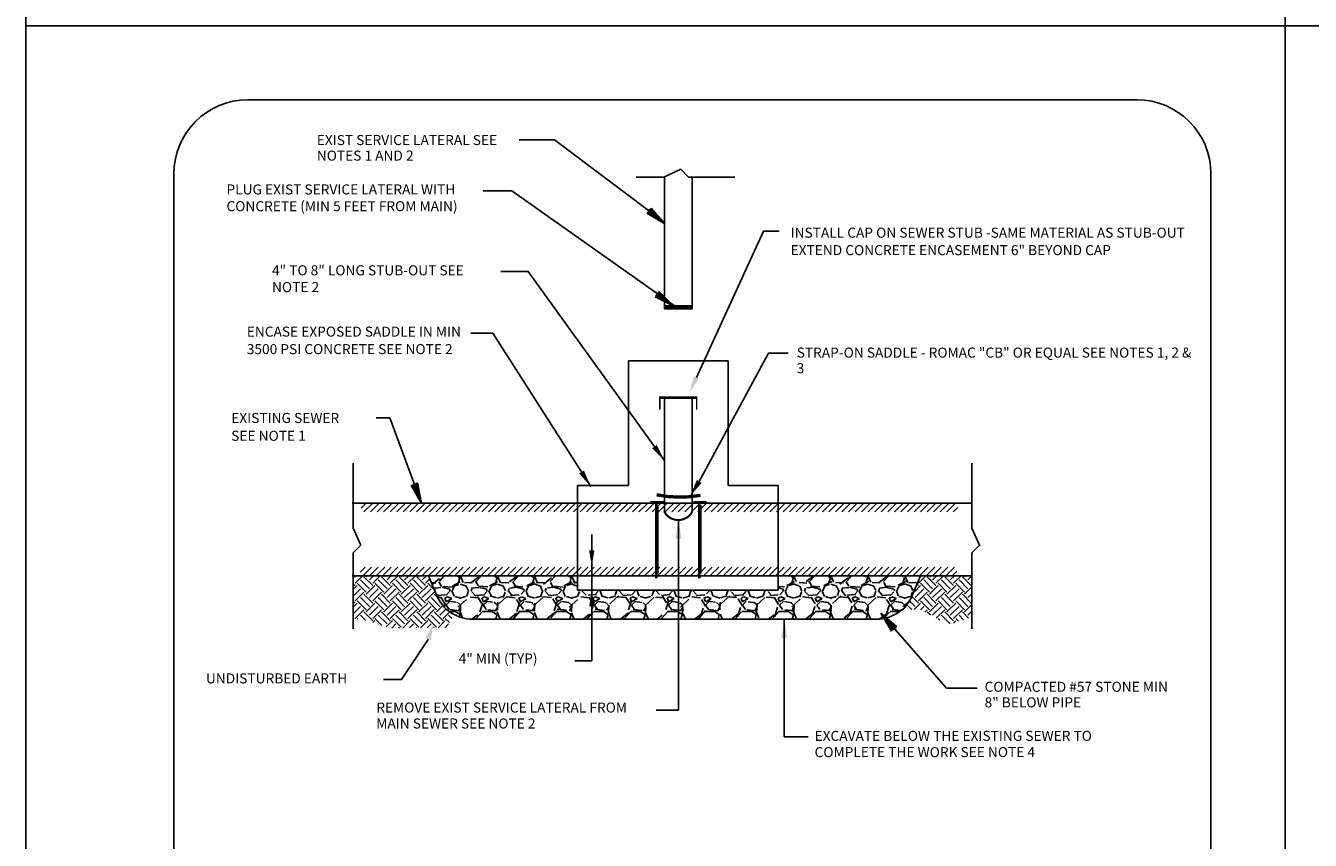
# Model space of a CAD drawing. Units: feet. Extents: x -2920 to 2110, y -26 to 117.
# Drawn here: x 105 to 114, y -20 to -15 of the extents above; entities that cross this region are included whole.
import ezdxf

# ---------------------------------------------------------------- set-up
doc = ezdxf.new("R2010")
doc.units = ezdxf.units.FT
doc.header["$MEASUREMENT"] = 0
doc.layers.get('0').update_dxf_attribs({"linetype": 'CONTINUOUS'})
doc.layers.get('DEFPOINTS').update_dxf_attribs({"linetype": 'CONTINUOUS'})
for name, color, linetype in [('__DETAIL-TXT', 3, 'CONTINUOUS'), ('_DETAIL-HATCH', 253, 'CONTINUOUS'), ('_DETL-0.25', 1, 'CONTINUOUS'), ('_LEADERS', 1, 'CONTINUOUS'), ('BOARDER', 2, 'CONTINUOUS'), ('BRICK', 253, 'CONTINUOUS'), ('EXISTPIPE', 253, 'CONTINUOUS'), ('GRAVEL-HATCH', 253, 'CONTINUOUS'), ('PIPE', 4, 'CONTINUOUS'), ('TEXT', 1, 'CONTINUOUS')]:
    doc.layers.add(name, color=color, linetype=linetype)
doc.styles.add('L120', font='simplex.shx', dxfattribs={"height": 4.8})
doc.styles.get("Standard").update_dxf_attribs({"font": 'romans.shx'})
doc.dimstyles.new('ENGINEER', dxfattribs={"dimscale": 96, "dimtxt": 0.0875, "dimasz": 0.125, "dimexe": 0.125, "dimexo": 0.0625, "dimgap": 0.0625, "dimtad": 1, "dimdec": 4, "dimzin": 3, "dimdsep": 46, "dimtxsty": 'Standard', "dimblk": 'CDMAROW1', "dimcen": -0.0625, "dimclrd": 1, "dimclre": 1, "dimclrt": 2, "dimadec": 0, "dimazin": 0, "dimtfac": 1, "dimtdec": 4, "dimtix": 1, "dimtmove": 0, "dimatfit": 3, "dimfxl": 1, "dimtolj": 1, "dimtzin": 0, "dimarcsym": 0})
pattern_1 = [(45, (-4.332885317178892, -101.4437062944001), (0, 0.1188003498890559), [0.08400453301388595, -0.08400453301388595]), (45, (-4.355160382783083, -101.4214312287959), (0, 0.1188003498890559), [0.08400453301388595, -0.08400453301388595]), (45, (-4.377435448387303, -101.3991561631917), (0, 0.1188003498890559), [0.08400453301388595, -0.08400453301388595]), (135, (-4.377435448387303, -101.3843061194556), (-0.1188003498890559, 1.387778780781446e-17), [0.08400453301388595, -0.08400453301388595]), (135, (-4.355160382783083, -101.3620310538514), (-0.1188003498890559, 1.387778780781446e-17), [0.08400453301388595, -0.08400453301388595]), (135, (-4.332885317178892, -101.3397559882472), (-0.1188003498890559, 1.387778780781446e-17), [0.08400453301388595, -0.08400453301388595])]

# ---------------------------------------------------------------- blocks, each defined once
blk = doc.blocks.new('LDRARO')
at = {"color": 0}
for p, q in [((0.1184212400112301, 0.01973691512830555), (0, 0)), ((0, 0), (0.1184212400112301, -0.01973691477905959)), ((0.02960530994459987, 0), (0.1184212400112301, 0.01480265520513058)), ((0.1184212400112301, -0.01480265485588461), (0.02960530994459987, 0)), ((0.1184212400112301, 0.009868445224128664), (0.05921061988919973, 1.164153218269348e-10)), ((0.05921061988919973, 1.164153218269348e-10), (0.1184212400112301, -0.009868444758467376)), ((0.08881593006663024, 1.164153218269348e-10), (0.1184212400112301, 0.004934222670271993)), ((0.1184212400112301, -0.004934222321026027), (0.08881593006663024, 1.164153218269348e-10)), ((0.1184212400112301, 0.01480265520513058), (0.1184212400112301, 0.009868445224128664)), ((0.1184212400112301, 0.004934222670271993), (0.1184212400112301, 2.328306436538696e-10)), ((0.1250002533197403, 2.328306436538696e-10), (0.1184212400112301, 2.328306436538696e-10)), ((0.1184212400112301, -0.009868444758467376), (0.1184212400112301, -0.004934222321026027)), ((0.1184212400112301, -0.01480265485588461), (0.1184212400112301, -0.01973691477905959))]:
    blk.add_line(p, q, dxfattribs=at)
blk = doc.blocks.new('CDMAROW1')
at = {"color": 0}
for p, q in [((-1, 0), (-0.947368, 0)), ((-0.947368, 0.118421), (-0.947368, 0.157895)), ((0, 0), (-0.947368, 0.157895)), ((-0.947368, 0.118421), (-0.236842, 0)), ((-0.947368, 0.0789474), (-0.947368, 0.0394737)), ((-0.473684, 0), (-0.947368, 0.0789474)), ((-0.947368, 0.0394737), (-0.710526, 0)), ((-0.947368, -0.0394737), (-0.947368, 0)), ((-0.947368, -0.157895), (0, 0)), ((-0.236842, 0), (-0.947368, -0.118421)), ((-0.947368, -0.0789474), (-0.473684, 0)), ((-0.710526, 0), (-0.947368, -0.0394737)), ((-0.947368, -0.118421), (-0.947368, -0.0789474))]:
    blk.add_line(p, q, dxfattribs=at)
blk = doc.blocks.new('ReWa_8x11_TTLB')
at = {"layer": 'BOARDER'}
blk.add_lwpolyline([(1.333335000000005, 10.33333400000001), (7.333335000000005, 10.33333400000001, -0.414213562373095), (7.833335000000005, 9.833334000000008), (7.833335000000005, 0.8333340000000078, -0.414213562373095), (7.333335000000005, 0.3333340000000078), (1.333335000000005, 0.3333340000000078, -0.414213562373095), (0.8333350000000053, 0.8333340000000078), (0.8333350000000053, 9.833334000000008, -0.414213562373095)], format="xyb", close=True, dxfattribs=at)
at = {"layer": 'DEFPOINTS'}
blk.add_lwpolyline([(8.333335000000005, -0.1666659999999922), (8.333335000000005, 10.83333400000001), (-0.1666649999999947, 10.83333400000001), (-0.1666649999999947, -0.1666659999999922)], close=True, dxfattribs=at)

msp = doc.modelspace()

# ---------------------------------------------------------------- hatches: boundary and pattern name
at = {"layer": '_DETAIL-HATCH'}
h = msp.add_hatch(dxfattribs=at)
h.set_pattern_fill('ANSI31', color=256, scale=0.25)
h.set_pattern_definition([(45, (-87.37932648239018, -95.58671375463958), (-0.02209708691207961, 0.02209708691207961), [])])
h.paths.add_polyline_path([(111.5239712999602, -18.09869183730851), (110.3208300687876, -18.09869183730824), (110.3208300687876, -18.15723963663575), (111.5275228195288, -18.15723963663575)])
h.paths.add_polyline_path([(110.3208300687876, -18.09869183730824), (109.7882945363264, -18.09869183730811), (109.7882945363264, -18.15723963663575), (110.3208300687876, -18.15723963663575)])
h.paths.add_polyline_path([(109.7882945363264, -18.09869183730811), (107.4986215240389, -18.0986918373076), (107.4986215240389, -18.15723963663575), (109.7882945363264, -18.15723963663575)])
h = msp.add_hatch(dxfattribs=at)
h.set_pattern_fill('ANSI31', color=256, scale=0.25)
h.set_pattern_definition([(45, (-87.38627424653748, -96.01850377469175), (-0.02209708691207961, 0.02209708691207961), [])])
h.paths.add_polyline_path([(111.5170235358129, -18.53048185736068), (110.3138823046403, -18.53048185736041), (110.3138823046403, -18.58902965668793), (111.5205750553815, -18.58902965668793)])
h.paths.add_polyline_path([(110.3138823046403, -18.53048185736041), (109.7813467721791, -18.53048185736029), (109.7813467721791, -18.58902965668793), (110.3138823046403, -18.58902965668793)])
h.paths.add_polyline_path([(109.7813467721791, -18.53048185736029), (107.4916737598916, -18.53048185735977), (107.4916737598916, -18.58902965668793), (109.7813467721791, -18.58902965668793)])
h = msp.add_hatch(dxfattribs=at)
h.set_pattern_fill('EARTH', color=256, scale=0.3360181320555438, angle=45, style=0)
h.set_pattern_definition(pattern_1)
h.paths.add_polyline_path([(108.0068486260926, -18.71870791647714), (107.9912995960796, -18.68098561073228), (107.9469764456672, -18.59180018100986), (107.4550099985264, -18.59180018100986), (107.4446149406459, -18.88286220165381), (107.4995442035162, -18.88057584040169), (107.6940869300735, -18.94230555777929), (108.0740175884958, -18.94001948744724), (108.1266587710917, -18.85314037813012), (108.1205008774551, -18.84750168270901, -0.1675670634558999)])
h = msp.add_hatch(dxfattribs=at)
h.set_pattern_fill('EARTH', color=256, scale=0.3360181320555438, angle=45, style=0)
h.set_pattern_definition(pattern_1)
h.paths.add_polyline_path([(111.24046095806, -18.68739940639924), (111.2268140263642, -18.7050594391051), (111.2211881617696, -18.71870791647714, -0.1253792049113199), (111.1434554450071, -18.82301663091155), (111.2643866095533, -18.81406830003496), (111.4629677359518, -18.91922753524003), (111.6160900255701, -18.86903813828329), (111.6210243634388, -18.67681183415905), (111.6210243634388, -18.58940996036316), (111.2744844213822, -18.58940996036316), (111.2717128899568, -18.59613375958205), (111.2667790757579, -18.61091990971752)])
at = {"layer": 'GRAVEL-HATCH'}
h = msp.add_hatch(dxfattribs=at)
h.set_pattern_fill('GRAVEL', color=256, scale=0.25)
h.set_pattern_definition([(228.012787504, (-4.152885317178885, -101.1937062944001), (-2.000000000000016, -2.250000000000001), [0.033634, -3.329772011768425]), (184.969740728, (-4.175385317178893, -101.2187062944001), (2.999999999999994, 0.2500000000000088), [0.057717, -5.713981190307499]), (132.510447078, (-4.232885317178898, -101.2237062944001), (2.500000000000029, -2.749999999999966), [0.040697, -4.029008149024925]), (267.273689006, (-4.330385317178894, -101.2862062944001), (0.2500000000000061, 5.000000000000004), [0.0525594999999999, -5.203389510407237]), (292.833654178, (-4.332885317178892, -101.3387062944001), (-1.249999999999997, 3.000000000000007), [0.0515387499999999, -5.102343282022062]), (357.273689006, (-4.312885317178882, -101.3862062944001), (-5.000000000000004, 0.2500000000000064), [0.0525594999999999, -5.203389510407237]), (37.6942404667, (-4.260385317178873, -101.3887062944001), (-3.25, -2.499999999999993), [0.06950724999999999, -6.881212137229]), (72.2553283749, (-4.205385317178894, -101.3462062944001), (1.750000000000007, 5.500000000000001), [0.06562199999999979, -6.496580374203336]), (121.429565615, (-4.185385317178884, -101.2837062944001), (-2.000000000000005, 3.249999999999997), [0.0527375, -5.22101827743225]), (175.236358309, (-4.212885317178888, -101.2387062944001), (2.749999999999996, -0.2500000000000095), [0.060208, -2.950190644698075]), (222.397437798, (-4.27288531717889, -101.2337062944001), (-2.999999999999991, -2.749999999999993), [0.077862, -7.708343751198725]), (138.814074834, (-4.082885317178892, -101.2887062944001), (-1.750000000000008, 1.5), [0.02657524999999995, -2.630961203183668]), (171.46923439, (-4.102885317178902, -101.2712062944001), (3.25, -0.4999999999999988), [0.05055925, -5.00537785403925]), (225, (-4.152885317178885, -101.2637062944001), (-2.775557561562891e-17, -0.2499999999999832), [0.03535525, -0.318198140593275]), (203.198590514, (-4.170385317178898, -101.2337062944001), (1.249999999999997, 0.4999999999999938), [0.0190395, -1.884903776465975]), (291.801409486, (-4.187885317178882, -101.2412062944001), (-0.249999999999921, 0.7500000000000256), [0.02692575, -1.319365451783625]), (30.96375653209999, (-4.177885317178891, -101.2662062944001), (0.7500000000000133, 0.4999999999999949), [0.04373225, -1.414005723711325]), (161.565051177, (-4.140385317178897, -101.2437062944001), (0.5000000000000029, -0.2499999999999942), [0.0316227499999999, -0.7589466650420983]), (16.389540334, (-4.332885317178892, -101.2412062944001), (2.499999999999992, 0.750000000000011), [0.0443, -4.38571128666735]), (70.3461759419, (-4.290385317178902, -101.2287062944001), (-1.000000000000305, -2.750000000000849), [0.03716525, -3.67935193682975]), (293.198590514, (-4.140385317178897, -101.1937062944001), (-0.4999999999999926, 1.249999999999998), [0.03807875, -1.865864526465975]), (343.610459666, (-4.125385317178882, -101.2287062944001), (-2.499999999999992, 0.7500000000000109), [0.0442999999999999, -4.385711286667236]), (339.44395478, (-4.332885317178892, -101.3962062944001), (-1.250000000000009, 0.5000000000000061), [0.0427199999999999, -2.093280936329368]), (294.775140569, (-4.2928853171789, -101.4112062944001), (-1.250000000000001, 2.75), [0.0357945, -3.543660765819]), (66.8014094864, (-4.137885317178899, -101.4437062944001), (0.4999999999999953, 1.249999999999992), [0.03807875, -1.865864526465975]), (17.3540246363, (-4.122885317178884, -101.4087062944001), (-3.249999999999994, -0.9999999999999907), [0.04190775, -4.14885590356]), (69.44395478040002, (-4.260385317178873, -101.4437062944001), (-0.5000000000000018, -1.249999999999989), [0.02135999999999995, -2.114640936329368]), (101.309932474, (-4.152885317178885, -101.4437062944001), (-0.249999999999991, 1.000000000000003), [0.0127475, -1.2620073783982]), (165.963756532, (-4.155385317178911, -101.4312062944001), (0.7499999999999897, -0.2500000000000003), [0.05153875, -0.9792376564044251]), (186.009005957, (-4.205385317178894, -101.4187062944001), (2.500000000000012, 0.2499999999999958), [0.0477625, -4.728480793635701]), (303.690067526, (-4.177885317178891, -101.2887062944001), (-0.2499999999999968, 0.4999999999999964), [0.03605549999999989, -0.8653323188659984]), (353.157226587, (-4.157885317178909, -101.3187062944001), (4.250000000000004, -0.5000000000000132), [0.0629485, -6.231890656007075]), (60.9453959009, (-4.095385317178909, -101.3262062944001), (-0.9999999999999939, -1.749999999999994), [0.025739, -2.54816853524675]), (90, (-4.082885317178892, -101.3037062944001), (-0.25, 0.25), [0.015, -0.235]), (120.256437164, (-4.21038531717889, -101.4112062944001), (1.000000000000002, -1.750000000000002), [0.034731, -3.43837999736245]), (48.01278750420001, (-4.227885317178902, -101.3812062944001), (2, 2.249999999999994), [0.067268, -3.296138011768424]), (0, (-4.182885317178886, -101.3312062944001), (0.25, 0.25), [0.065, -0.185]), (325.3048464690001, (-4.117885317178889, -101.3312062944001), (2.500000000000035, -1.749999999999956), [0.0395284999999999, -3.913318575210493]), (254.054604099, (-4.08538531717889, -101.3537062944001), (-0.2500000000000094, -1.000000000000001), [0.0364005, -1.783626972320125]), (207.645975364, (-4.095385317178909, -101.3887062944001), (-4.749999999999988, -2.500000000000012), [0.05926625, -5.867368545564849]), (175.42607874, (-4.14788531717889, -101.4162062944001), (-3.249999999999988, 0.2500000000000003), [0.06269975, -6.207268351992225])])
h.paths.add_polyline_path([(109.0554943207318, -18.68687865481861), (108.9595508256717, -18.68687865481868), (108.9595508256717, -18.58902965668793), (107.9533956063598, -18.58902965668793), (108.0068486260935, -18.71870791647289, 0.3038169335046189), (108.2504319214905, -18.88176865333412), (109.0554943207318, -18.88176865333413)])
h.paths.add_polyline_path([(111.2211881617701, -18.71870791647434), (111.2746411815034, -18.58902965668793), (110.3440381055708, -18.58902965668793), (110.3138823046403, -18.58902965668793), (110.3138823046403, -18.68687865481778), (109.0554943207318, -18.68687865481861), (109.0554943207318, -18.88176865333415), (110.9776048663736, -18.88176865333412, 0.04806026577848491), (111.0279040592264, -18.87692267499204), (111.0074578767282, -18.84248628760022), (111.0437348154452, -18.87333431364135, 0.235753996389845)])

# ---------------------------------------------------------------- linework, layer by layer
at = {"layer": '_DETL-0.25', "color": 3}
msp.add_line((109.3032034235213, -17.13779922871552), (109.9757042560724, -17.13779922871643), dxfattribs=at)
at = {"layer": '_LEADERS'}
for p, q in [((107.6937802362319, -17.52319140800526), (107.6010403519296, -17.52319140800526)), ((107.9053926793077, -18.10067638477838), (107.6937802362319, -17.52319140800526)), ((109.0554943207318, -18.31028308565718), (109.0554943207318, -19.16316801632846)), ((109.0554943207318, -18.3742547155737), (109.0554943207318, -18.48569821041499)), ((111.0074578767282, -18.84248628760022), (111.4505766798085, -19.34746955034942)), ((109.0554943207318, -19.16316801632846), (108.9404226843209, -19.16316801632846)), ((111.4505766798085, -19.34746955034942), (111.6569645747514, -19.34746955034942))]:
    msp.add_line(p, q, dxfattribs=at)
for points in [[(109.5475563063402, -16.20468483321682), (108.8045870425823, -15.64530214346112), (108.5663296170534, -15.64530214346112)], [(109.6284369408332, -16.77638586785932), (108.5154312212845, -15.99062419877126), (108.3215129525871, -15.99062419877126)], [(109.7614816728011, -17.25035842659898), (110.2138761760172, -16.26353313673761), (110.3203908888764, -16.26353313673761)], [(109.5455089741964, -17.81071869747601), (108.6265237664057, -16.53378327006365), (108.4428216781563, -16.53378327006365)], [(109.0482524941791, -17.9862361285989), (108.3873000966506, -16.95016840869837), (108.238415110569, -16.95016840869837)], [(109.7813222927326, -17.95249808333327), (110.2474208616351, -17.08683106309789), (110.3805648711124, -17.08683106309789)], [(107.9507198698849, -19.01921367887124), (107.7715517235011, -19.29041801442261), (107.6502038191121, -19.29041801442261)]]:
    msp.add_lwpolyline(points, dxfattribs=at)
for points in [[(109.7789814460795, -17.25838092188613), (109.7133467010673, -17.35535706627186), (109.7439818995209, -17.24233593130819)], [(109.4935611131154, -17.70635675174434), (109.5457654318615, -17.81117565002511), (109.4623876498211, -17.7289537685389)], [(109.0025647989124, -17.87818321147213), (109.048389301911, -17.98594409147088), (108.9700923244819, -17.89887012487659)], [(109.7976136856115, -17.96275444787014), (109.7197841055105, -18.05024644061294), (109.7650308998519, -17.9422417187964)], [(109.0734245842769, -18.41739726970289), (109.0375640571893, -18.41739726970289), (109.0554943207318, -18.52497885097026)], [(109.0734245842769, -18.79616046773688), (109.0375640571893, -18.79616046773688), (109.0554943207318, -18.68857888647042)], [(107.9324586865715, -19.01312010196787), (107.9872813313033, -18.90964657899011), (107.9689810531992, -19.0253072557737)]]:
    msp.add_solid(points, dxfattribs=at)
at = {"layer": 'BRICK', "color": 2}
for p, q in [((108.0068486260926, -18.71870791647441), (107.9533956063598, -18.58902965668793)), ((111.2211881617696, -18.71870791647441), (111.2746411815034, -18.58902965668793)), ((110.9776048663736, -18.88176865333415), (108.2504319214905, -18.88176865333415))]:
    msp.add_line(p, q, dxfattribs=at)
for centre, start, end in [((108.2504319214905, -18.618303556352), 202.4013211000919, 270), ((110.9776048663736, -18.618303556352), 270, 337.5986788999065)]:
    msp.add_arc(centre, 0.2634650969821108, start, end, dxfattribs=at)
at = {"layer": 'DEFPOINTS'}
for points in [[(113.7348693339714, -14.87517491185184), (113.7348693339714, -3.875174911851843), (105.2348693339714, -3.875174911851843), (105.2348693339714, -14.87517491185184)], [(122.2348693339714, -14.87517491185184), (122.2348693339714, -3.875174911851843), (113.7348693339714, -3.875174911851843), (113.7348693339714, -14.87517491185184)]]:
    msp.add_lwpolyline(points, close=True, dxfattribs=at)
at = {"layer": 'EXISTPIPE', "color": 1}
for p, q in [((109.5455089741964, -16.78600581767503), (109.5455089741964, -15.89565446267832)), ((109.7333987054, -16.78600581767503), (109.7333987054, -15.89712575545153))]:
    msp.add_line(p, q, dxfattribs=at)
at = {"layer": 'EXISTPIPE', "color": 2}
for p, q in [((109.5455089741964, -18.15723963663393), (109.5455089741964, -17.39039675434859)), ((109.7333987054, -18.15723963663393), (109.7333987054, -17.39039675434859)), ((107.4373246016859, -18.09869183730396), (110.3440381055708, -18.09869183730396)), ((110.3440381055708, -18.09869183730396), (111.621024363437, -18.09869183730396)), ((107.4373246016859, -18.58902965668793), (110.3440381055708, -18.58902965668793)), ((110.3440381055708, -18.58902965668793), (111.621024363437, -18.58902965668793))]:
    msp.add_line(p, q, dxfattribs=at)
at = {"layer": 'EXISTPIPE', "color": 1, "flags": 128}
msp.add_lwpolyline([(109.3545119370075, -15.89712575545153), (109.5422756023064, -15.89712575545153), (109.6572933339877, -15.84478882569172), (109.7095744649288, -15.89712575545153), (110.0202609561776, -15.89712575545153)], dxfattribs=at)
at = {"layer": 'EXISTPIPE', "color": 2, "const_width": 0.01386074794729118}
msp.add_lwpolyline([(109.5455089741964, -18.15723963663484, 0.5915455114499387), (109.7333987054018, -18.15723963663484, 0.5915455114499387)], format="xyb", dxfattribs=at)
at = {"layer": 'PIPE', "color": 2, "const_width": 0.01108859835783295}
for points in [[(109.5455089741964, -16.76622267412429), (109.7333987053991, -16.76622267412429)], [(109.5455089741964, -16.77486556158081), (109.7333987053991, -16.77486556158081)], [(109.5455089741964, -16.78600581767503), (109.7333987053991, -16.78600581767503)], [(109.5142314527103, -17.46766641061666), (109.5142314527103, -17.37772118890305)], [(109.5142314527103, -17.382418455921), (109.7635973875732, -17.382418455921)], [(109.5142314527103, -17.39039675435131), (109.7635973875732, -17.39039675435131)], [(109.7635973875732, -17.4670266170863), (109.7635973875732, -17.37708139537361)], [(109.4510763876762, -18.09047390046388), (109.5410216093888, -18.09047390046388)], [(109.7414024013225, -18.09047526402108), (109.8313476230343, -18.09047526402108)]]:
    msp.add_lwpolyline(points, dxfattribs=at)
at = {"layer": 'PIPE', "color": 2, "const_width": 0.02217719671566589}
msp.add_lwpolyline([(109.4933038285518, -18.0424628224321, 0.09380100213568186), (109.7897174486817, -18.04618698911261, 0.1058802307072634)], format="xyb", dxfattribs=at)
at = {"layer": 'TEXT', "color": 3}
for p, q in [((109.3032034235213, -17.13779922871552), (109.3032034235213, -17.98028829541752)), ((109.9757042560724, -17.98028829541752), (109.9757042560724, -17.13779922871643)), ((108.9595508256717, -17.98028829541661), (108.9595508256717, -18.68687865481868)), ((109.3032034235213, -17.98028829541752), (108.9595508256717, -17.98028829541661)), ((110.3138823046403, -17.98028829541752), (109.9757042560724, -17.98028829541752)), ((110.3138823046403, -18.68687865481778), (110.3138823046403, -17.98028829541752)), ((108.9595508256717, -18.68687865481868), (110.3138823046403, -18.68687865481778))]:
    msp.add_line(p, q, dxfattribs=at)
at = {"layer": 'TEXT', "color": 2}
for p, q in [((109.5020256918461, -18.57464391846614), (109.5020256918461, -18.11307757552757)), ((109.7923517054925, -18.57464391846614), (109.7923517054925, -18.11307757552757))]:
    msp.add_line(p, q, dxfattribs=at)
at = {"layer": 'TEXT', "color": 3, "flags": 128}
for points in [[(107.4445427115189, -17.82849939302949), (107.4445427115189, -18.2676587983199), (107.4968796412787, -18.38267652999846), (107.4445427115189, -18.43495766094318), (107.4445427115189, -18.94731000952223)], [(111.6210243634388, -17.82849939302949), (111.6210243634388, -18.2676587983199), (111.6733612931986, -18.38267652999846), (111.6210243634388, -18.43495766094318), (111.6210243634388, -18.94731000952223)]]:
    msp.add_lwpolyline(points, dxfattribs=at)
at = {"layer": 'TEXT', "color": 2, "const_width": 0.01848099726305491}
for points in [[(109.4910207585309, -18.60586681287103), (109.4910207585309, -18.09047390046388)], [(109.7813467721791, -18.60586681287103), (109.7813467721791, -18.09047526402108)]]:
    msp.add_lwpolyline(points, dxfattribs=at)

# ---------------------------------------------------------------- block references
for p in [(105.4015343339714, -25.70850891185185), (113.9015343339714, -25.70850891185185)]:
    msp.add_blockref('ReWa_8x11_TTLB', p)
at = {"layer": '_LEADERS'}
for p, xscale, yscale, zscale, rotation in [((109.5493363467868, -16.2119303860766), 1.170955986587259, 1.170955986587259, 1.170955986587259, 140.6740041198564), ((109.6099651134174, -16.76791538420665), 1.170955986586719, 1.170955986586719, 1.170955986586719, 144.6202825465421), ((107.9053926793077, -18.10067638477838), 1.170955986587493, 1.170955986587493, 1.170955986587493, 110.124800000014), ((111.0074578767282, -18.84248628760022), 1.170955986587157, 1.170955986587157, 1.170955986587157, 310.1615445116664)]:
    msp.add_blockref('LDRARO', p, dxfattribs=dict(at, xscale=xscale, yscale=yscale, zscale=zscale, rotation=rotation))

# ---------------------------------------------------------------- texts
at = {"layer": '__DETAIL-TXT', "char_height": 0.0679, "attachment_point": 1, "style": 'L120'}
for s, insert, width, line_spacing_factor in [('EXIST SERVICE LATERAL SEE NOTES 1 AND 2', (107.1997527360901, -15.61326866137655), 1.353671175369127, 0.9281729011829817), ('INSTALL CAP ON SEWER STUB -SAME MATERIAL AS STUB-OUT EXTEND CONCRETE ENCASEMENT 6" BEYOND CAP', (110.3976589715859, -16.23888549784922), 2.732908043553614, 1.039760016404096), ('ENCASE EXPOSED SADDLE IN MIN 3500 PSI CONCRETE SEE NOTE 2', (106.7272727934925, -16.90675939265851), 1.586495552527351, 1.044559785063479), ('STRAP-ON SADDLE - ROMAC "CB" OR EQUAL SEE NOTES 1, 2 & 3', (110.4388815198892, -17.0482845305752), 2.666383349037909, 0.9320774474215777), ('EXISTING SEWER  SEE NOTE 1', (106.6221639820125, -17.48974988553177), 0.8876156771996239, 1.063259140039807), ('COMPACTED #57 STONE MIN 8" BELOW PIPE', (111.7069021492645, -19.30478437223896), 1.347336944275122, 0.9311002061765061), ('REMOVE EXIST SERVICE LATERAL FROM MAIN SEWER SEE NOTE 2', (107.6010884970129, -19.44475794451422), 1.860102972936257, 0.9523662307661859), ('EXCAVATE BELOW THE EXISTING SEWER TO COMPLETE THE WORK SEE NOTE 4', (110.5595282347268, -19.63613245793944), 2.23141630403571, 0.9687685874049367)]:
    msp.add_mtext(s, dxfattribs=dict(at, insert=insert, width=width, line_spacing_factor=line_spacing_factor))
for s, insert, width in [('PLUG EXIST SERVICE LATERAL WITH CONCRETE (MIN 5 FEET FROM MAIN)', (106.5900457352437, -15.94688456069993), 1.7045050056184), ('4" TO 8" LONG STUB-OUT SEE NOTE 2', (106.8973153394792, -16.49296573343976), 1.53122545110533), ('4" MIN (TYP)', (108.157405949106, -19.11366611233656), 0.7320177098817666), ('UNDISTURBED EARTH', (106.4513870106231, -19.24811433043773), 1.159912120005878)]:
    msp.add_mtext(s, dxfattribs=dict(at, insert=insert, width=width))

# ---------------------------------------------------------------- leaders
at = {"layer": '_LEADERS'}
for points in [[(109.6410683124724, -18.21280014139327), (109.6410683124724, -19.49668455787494), (109.4899722373567, -19.49668455787494)], [(110.3549113271075, -18.88176865333415), (110.3549113271075, -19.67638684898091), (110.5157045754178, -19.67638684898091)]]:
    msp.add_leader(points, dimstyle='ENGINEER', override={"dimscale": 1, "dimclrd": 256, "dimadec": 4}, dxfattribs=at)

doc.saveas('drawing.dxf')
